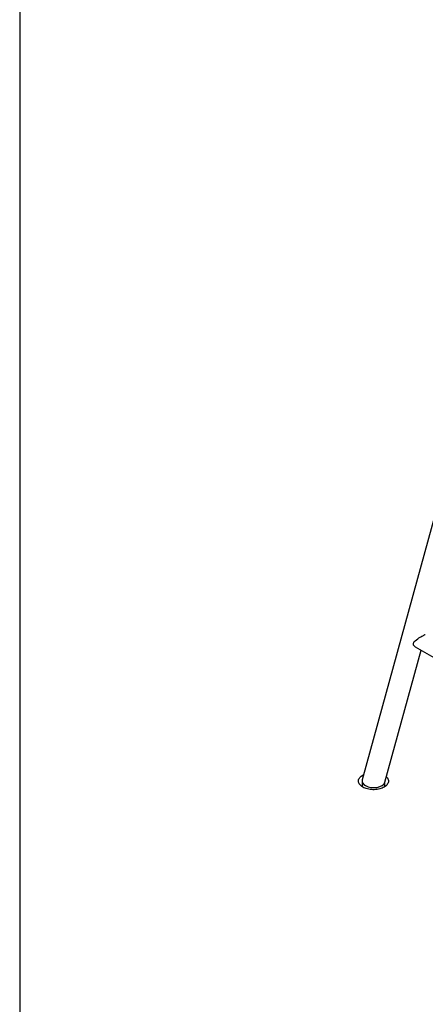
# Model space of a CAD drawing. Units: inches. Extents: x 0 to 80000, y 0 to 78659.
# Drawn here: x 10000 to 11084, y 31051 to 33685 of the extents above; entities that cross this region are included whole.
import ezdxf

# ---------------------------------------------------------------- set-up
doc = ezdxf.new("R2010")
doc.units = ezdxf.units.IN
doc.header["$MEASUREMENT"] = 0
doc.layers.add('Frame', color=7, linetype='Continuous', plot=False)

msp = doc.modelspace()

# ---------------------------------------------------------------- linework, layer by layer
for p, q in [((11184.961, 32635.631), (10915.143, 31651.482)), ((11057.135, 32007.424), (11319.663, 31855.87)), ((10975.512, 31644.749), (11072.51, 31998.548)), ((10915.327, 31645.394), (10915.327, 31632.842)), ((10975.327, 31632.842), (10975.327, 31644.147))]:
    msp.add_line(p, q)
at = {"flags": 128}
for points in [[(11057.168, 32007.482), (11056.206, 32008.018), (11054.219, 32009.799), (11052.73, 32012.05), (11052.14, 32013.788), (11051.98, 32015.645), (11052.277, 32017.448), (11053.013, 32019.241), (11054.558, 32021.498), (11056.653, 32023.663), (11059.949, 32026.333), (11063.805, 32028.973), (11066.795, 32030.848), (11069.952, 32032.742), (11072.338, 32034.141), (11074.71, 32035.517), (11076.867, 32036.763), (11078.848, 32037.906), (11080.298, 32038.741), (11081.512, 32039.433), (11082.685, 32040.075), (11083.456, 32040.434), (11083.833, 32040.449)], [(10917.043, 31631.787), (10914.519, 31633.388), (10912.265, 31635.118), (10910.302, 31636.963), (10908.647, 31638.905), (10907.314, 31640.928), (10906.315, 31643.015), (10905.659, 31645.146), (10905.352, 31647.304), (10905.396, 31649.468), (10905.791, 31651.621), (10906.533, 31653.743), (10907.617, 31655.815), (10909.031, 31657.82), (10910.765, 31659.739), (10912.802, 31661.557), (10915.125, 31663.256), (10917.714, 31664.822), (10918.984, 31665.492)], [(10979.678, 31659.947), (10981.22, 31658.309), (10982.715, 31656.323), (10983.882, 31654.266), (10984.711, 31652.155), (10985.193, 31650.008), (10985.325, 31647.845), (10985.105, 31645.684), (10984.536, 31643.544), (10983.622, 31641.445), (10982.372, 31639.404), (10980.796, 31637.44), (10978.908, 31635.569), (10976.726, 31633.809), (10974.267, 31632.175), (10971.554, 31630.68), (10968.611, 31629.339), (10965.463, 31628.163), (10962.138, 31627.162), (10958.665, 31626.346), (10955.075, 31625.72), (10951.399, 31625.292), (10947.671, 31625.064), (10943.921, 31625.038), (10940.184, 31625.216), (10936.492, 31625.594), (10932.878, 31626.171), (10929.373, 31626.941), (10926.008, 31627.896), (10922.813, 31629.029), (10919.816, 31630.33), (10917.043, 31631.787)]]:
    msp.add_lwpolyline(points, dxfattribs=at)
for start_param, end_param in [(3.00355473, 3.96295654), (3.96295654, 6.14514738)]:
    msp.add_ellipse((10945.327, 31648.116), major_axis=(30.55, -0.952), ratio=0.57653996, start_param=start_param, end_param=end_param)
at = {"layer": 'Frame'}
msp.add_line((9999.973, 38659.234), (9999.973, 22659.234), dxfattribs=at)
msp.add_line((9999.973, 38659.234), (9999.973, 22659.234), dxfattribs=at)
msp.add_line((9999.973, 38659.234), (9999.973, 22659.234), dxfattribs=at)
msp.add_lwpolyline([(9999.973, 30659.234), (12971.779, 30659.234), (12971.779, 34325.637), (9999.973, 34325.637)], close=True, dxfattribs=at)

doc.saveas('drawing.dxf')
